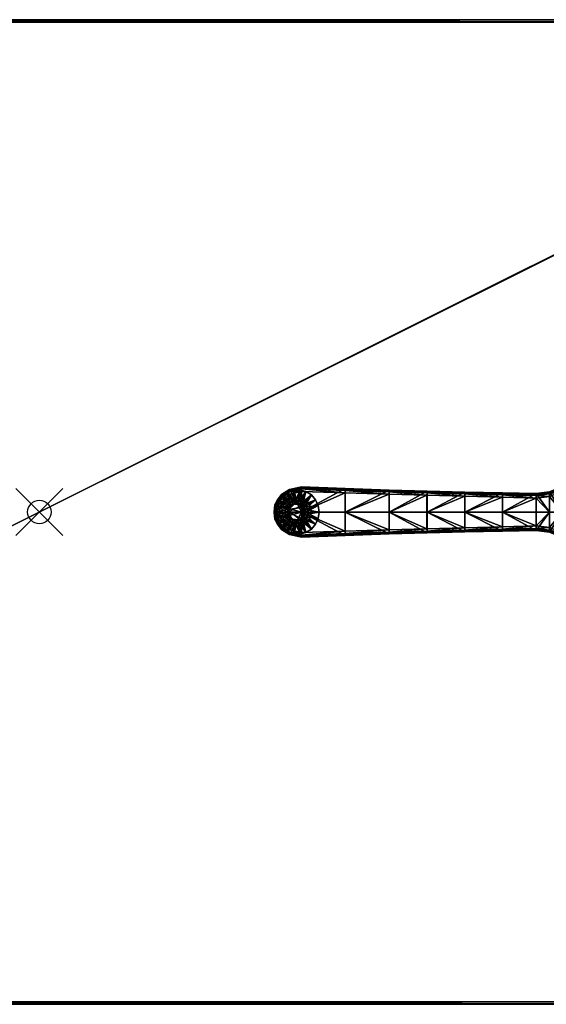
# Model space of a CAD drawing. Units: inches. Extents: x -42 to 42, y -21 to 21.
# Drawn here: x -0.8 to 21.6, y -21 to 21 of the extents above; entities that cross this region are included whole.
import ezdxf

# ---------------------------------------------------------------- set-up
doc = ezdxf.new("R2010")
doc.units = ezdxf.units.IN
doc.header["$MEASUREMENT"] = 0
doc.header["$PDMODE"] = 35
for name, color, linetype in [('AFUTL-3-EDPL', 19, 'Continuous'), ('AFUTL-3-GDRB', 6, 'Continuous'), ('AFUTL-3-LGPL', 19, 'Continuous'), ('AFUTL-3-TPLM', 15, 'Continuous'), ('AFUTL-P', 2, 'Continuous')]:
    doc.layers.add(name, color=color, linetype=linetype)

msp = doc.modelspace()

# ---------------------------------------------------------------- linework, layer by layer
at = {"layer": 'AFUTL-P'}
msp.add_point((0, 0), dxfattribs=at)

# ---------------------------------------------------------------- meshes
at = {"layer": 'AFUTL-3-EDPL'}
mesh = msp.add_polyface(dxfattribs=at)
corners = [(-42, -21, 28), (42, -21, 28), (42, -21, 28.9), (-42, -21, 28.9), (42, 21, 28), (42, 21, 28.9), (-42, 21, 28), (-42, 21, 28.9), (-41.9, -20.9, 29), (41.9, -20.9, 29), (41.9, 20.9, 29), (-41.9, 20.9, 29)]
mesh.append_faces([[corners[k] for k in face] for face in [(0, 1, 2, 2), (2, 3, 0, 0), (1, 4, 5, 5), (5, 2, 1, 1), (4, 6, 7, 7), (7, 5, 4, 4), (6, 0, 3, 3), (3, 7, 6, 6), (8, 3, 2, 2), (2, 9, 8, 8), (9, 2, 5, 5), (5, 10, 9, 9), (10, 5, 7, 7), (7, 11, 10, 10), (11, 7, 3, 3), (3, 8, 11, 11)]], dxfattribs={"vtx2": -1, "vtx3": -1})
at = {"layer": 'AFUTL-3-GDRB'}
mesh = msp.add_polyface(dxfattribs=at)
corners = [(11.357, 0, 0.248), (11.341, 0.109, 0.248), (11.341, 0.109, 0.63), (11.357, 0, 0.63), (11.295, 0.209, 0.248), (11.295, 0.209, 0.63), (11.223, 0.293, 0.248), (11.223, 0.293, 0.63), (11.13, 0.352, 0.248), (11.13, 0.352, 0.63), (11.025, 0.383, 0.248), (11.025, 0.383, 0.63), (10.914, 0.383, 0.248), (10.914, 0.383, 0.63), (10.809, 0.352, 0.248), (10.809, 0.352, 0.63), (10.716, 0.293, 0.248), (10.716, 0.293, 0.63), (10.644, 0.209, 0.248), (10.644, 0.209, 0.63), (10.598, 0.109, 0.248), (10.598, 0.109, 0.63), (10.582, 0, 0.248), (10.582, 0, 0.63), (10.598, -0.109, 0.248), (10.598, -0.109, 0.63), (10.644, -0.209, 0.248), (10.644, -0.209, 0.63), (10.716, -0.293, 0.248), (10.716, -0.293, 0.63), (10.809, -0.352, 0.248), (10.809, -0.352, 0.63), (10.914, -0.383, 0.248), (10.914, -0.383, 0.63), (11.025, -0.383, 0.248), (11.025, -0.383, 0.63), (11.13, -0.352, 0.248), (11.13, -0.352, 0.63), (11.223, -0.293, 0.248), (11.223, -0.293, 0.63), (11.295, -0.209, 0.248), (11.295, -0.209, 0.63), (11.341, -0.109, 0.248), (11.341, -0.109, 0.63), (11.295, -0.209, 0.05), (11.223, -0.293, 0.05), (11.13, -0.352, 0.05), (11.025, -0.383, 0.05), (10.914, -0.383, 0.05), (10.809, -0.352, 0.05), (10.716, -0.293, 0.05), (10.644, -0.209, 0.05), (10.598, -0.109, 0.05), (10.582, 0, 0.05), (10.598, 0.109, 0.05), (10.644, 0.209, 0.05), (10.716, 0.293, 0.05), (10.809, 0.352, 0.05), (10.914, 0.383, 0.05), (11.025, 0.383, 0.05), (11.13, 0.352, 0.05), (11.223, 0.293, 0.05), (11.295, 0.209, 0.05), (11.341, 0.109, 0.05), (11.357, 0, 0.05), (11.341, -0.109, 0.05), (11.93, 0, 0), (11.892, 0.271, 0), (11.892, 0.271, 0.032), (11.93, 0, 0.032), (11.778, 0.52, 0), (11.778, 0.52, 0.032), (11.599, 0.726, 0), (11.599, 0.726, 0.032), (11.369, 0.874, 0), (11.369, 0.874, 0.032), (11.106, 0.951, 0), (11.106, 0.951, 0.032), (10.833, 0.951, 0), (10.833, 0.951, 0.032), (10.57, 0.874, 0), (10.57, 0.874, 0.032), (10.34, 0.726, 0), (10.34, 0.726, 0.032), (10.161, 0.52, 0), (10.161, 0.52, 0.032), (10.047, 0.271, 0), (10.047, 0.271, 0.032), (10.009, 0, 0), (10.009, 0, 0.032), (10.047, -0.271, 0), (10.047, -0.271, 0.032), (10.161, -0.52, 0), (10.161, -0.52, 0.032), (10.34, -0.726, 0), (10.34, -0.726, 0.032), (10.57, -0.874, 0), (10.57, -0.874, 0.032), (10.833, -0.951, 0), (10.833, -0.951, 0.032), (11.106, -0.951, 0), (11.106, -0.951, 0.032), (11.369, -0.874, 0), (11.369, -0.874, 0.032), (11.599, -0.726, 0), (11.599, -0.726, 0.032), (11.778, -0.52, 0), (11.778, -0.52, 0.032), (11.892, -0.271, 0), (11.892, -0.271, 0.032)]
mesh.append_faces([[corners[k] for k in face] for face in [(7, 11, 15, 15), (15, 19, 23, 23), (7, 15, 23, 23), (23, 27, 31, 31), (31, 35, 39, 39), (23, 31, 39, 39), (7, 23, 39, 39), (7, 39, 43, 43), (2, 7, 43, 43), (46, 48, 50, 50), (50, 52, 54, 54), (46, 50, 54, 54), (54, 56, 58, 58), (58, 60, 62, 62), (54, 58, 62, 62), (46, 54, 62, 62), (46, 62, 64, 64), (44, 46, 64, 64)]], dxfattribs={"vtx0": -1, "vtx1": -1, "vtx2": -1, "vtx3": -1})
mesh.append_faces([[corners[k] for k in face] for face in [(3, 2, 43, 43), (65, 44, 64, 64)]], dxfattribs={"vtx1": -1, "vtx2": -1})
mesh.append_faces([[corners[k] for k in face] for face in [(0, 1, 2, 2), (2, 3, 0, 0), (1, 4, 5, 5), (5, 2, 1, 1), (4, 6, 7, 7), (7, 5, 4, 4), (6, 8, 9, 9), (9, 7, 6, 6), (8, 10, 11, 11), (11, 9, 8, 8), (10, 12, 13, 13), (13, 11, 10, 10), (12, 14, 15, 15), (15, 13, 12, 12), (14, 16, 17, 17), (17, 15, 14, 14), (16, 18, 19, 19), (19, 17, 16, 16), (18, 20, 21, 21), (21, 19, 18, 18), (20, 22, 23, 23), (23, 21, 20, 20), (22, 24, 25, 25), (25, 23, 22, 22), (24, 26, 27, 27), (27, 25, 24, 24), (26, 28, 29, 29), (29, 27, 26, 26), (28, 30, 31, 31), (31, 29, 28, 28), (30, 32, 33, 33), (33, 31, 30, 30), (32, 34, 35, 35), (35, 33, 32, 32), (34, 36, 37, 37), (37, 35, 34, 34), (36, 38, 39, 39), (39, 37, 36, 36), (38, 40, 41, 41), (41, 39, 38, 38), (40, 42, 43, 43), (43, 41, 40, 40), (42, 0, 3, 3), (3, 43, 42, 42), (2, 5, 7, 7), (7, 9, 11, 11), (11, 13, 15, 15), (15, 17, 19, 19), (19, 21, 23, 23), (23, 25, 27, 27), (27, 29, 31, 31), (31, 33, 35, 35), (35, 37, 39, 39), (39, 41, 43, 43), (44, 45, 46, 46), (46, 47, 48, 48), (48, 49, 50, 50), (50, 51, 52, 52), (52, 53, 54, 54), (54, 55, 56, 56), (56, 57, 58, 58), (58, 59, 60, 60), (60, 61, 62, 62), (62, 63, 64, 64), (66, 67, 68, 68), (68, 69, 66, 66), (67, 70, 71, 71), (71, 68, 67, 67), (70, 72, 73, 73), (73, 71, 70, 70), (72, 74, 75, 75), (75, 73, 72, 72), (74, 76, 77, 77), (77, 75, 74, 74), (76, 78, 79, 79), (79, 77, 76, 76), (78, 80, 81, 81), (81, 79, 78, 78), (80, 82, 83, 83), (83, 81, 80, 80), (82, 84, 85, 85), (85, 83, 82, 82), (84, 86, 87, 87), (87, 85, 84, 84), (86, 88, 89, 89), (89, 87, 86, 86), (88, 90, 91, 91), (91, 89, 88, 88), (90, 92, 93, 93), (93, 91, 90, 90), (92, 94, 95, 95), (95, 93, 92, 92), (94, 96, 97, 97), (97, 95, 94, 94), (96, 98, 99, 99), (99, 97, 96, 96), (98, 100, 101, 101), (101, 99, 98, 98), (100, 102, 103, 103), (103, 101, 100, 100), (102, 104, 105, 105), (105, 103, 102, 102), (104, 106, 107, 107), (107, 105, 104, 104), (106, 108, 109, 109), (109, 107, 106, 106), (108, 66, 69, 69), (69, 109, 108, 108), (64, 63, 67, 67), (67, 66, 64, 64), (63, 62, 70, 70), (70, 67, 63, 63), (62, 61, 72, 72), (72, 70, 62, 62), (61, 60, 74, 74), (74, 72, 61, 61), (60, 59, 76, 76), (76, 74, 60, 60), (59, 58, 78, 78), (78, 76, 59, 59), (58, 57, 80, 80), (80, 78, 58, 58), (57, 56, 82, 82), (82, 80, 57, 57), (56, 55, 84, 84), (84, 82, 56, 56), (55, 54, 86, 86), (86, 84, 55, 55), (54, 53, 88, 88), (88, 86, 54, 54), (53, 52, 90, 90), (90, 88, 53, 53), (52, 51, 92, 92), (92, 90, 52, 52), (51, 50, 94, 94), (94, 92, 51, 51), (50, 49, 96, 96), (96, 94, 50, 50), (49, 48, 98, 98), (98, 96, 49, 49), (48, 47, 100, 100), (100, 98, 48, 48), (47, 46, 102, 102), (102, 100, 47, 47), (46, 45, 104, 104), (104, 102, 46, 46), (45, 44, 106, 106), (106, 104, 45, 45), (44, 65, 108, 108), (108, 106, 44, 44), (65, 64, 66, 66), (66, 108, 65, 65), (1, 0, 69, 69), (69, 68, 1, 1), (0, 42, 109, 109), (109, 69, 0, 0), (42, 40, 107, 107), (107, 109, 42, 42), (40, 38, 105, 105), (105, 107, 40, 40), (38, 36, 103, 103), (103, 105, 38, 38), (36, 34, 101, 101), (101, 103, 36, 36), (34, 32, 99, 99), (99, 101, 34, 34), (32, 30, 97, 97), (97, 99, 32, 32), (30, 28, 95, 95), (95, 97, 30, 30), (28, 26, 93, 93), (93, 95, 28, 28), (26, 24, 91, 91), (91, 93, 26, 26), (24, 22, 89, 89), (89, 91, 24, 24), (22, 20, 87, 87), (87, 89, 22, 22), (20, 18, 85, 85), (85, 87, 20, 20), (18, 16, 83, 83), (83, 85, 18, 18), (16, 14, 81, 81), (81, 83, 16, 16), (14, 12, 79, 79), (79, 81, 14, 14), (12, 10, 77, 77), (77, 79, 12, 12), (10, 8, 75, 75), (75, 77, 10, 10), (8, 6, 73, 73), (73, 75, 8, 8), (6, 4, 71, 71), (71, 73, 6, 6), (4, 1, 68, 68), (68, 71, 4, 4)]], dxfattribs={"vtx2": -1, "vtx3": -1})
at = {"layer": 'AFUTL-3-LGPL'}
mesh = msp.add_polyface(dxfattribs=at)
corners = [(23.934, 2.697, 2.473), (25, 2.642, 2.458), (25, 0, 2.402), (24.11, 2.684, 2.746), (23.49, 1.569, 2.689), (25, 0, 2.635), (21.761, 0.857, 2.49), (22.307, 1.094, 2.473), (22.307, 0, 2.473), (21.761, 0, 2.49), (23.404, 1.658, 2.447), (22.307, 1.094, 2.572), (21.761, 0.857, 2.598), (21.192, 0.786, 2.503), (21.192, 0.786, 2.618), (19.753, 0, 2.797), (21.188, 0, 2.795), (21.188, 0.595, 2.795), (21.756, 0, 2.773), (21.756, 0.662, 2.773), (22.301, 0, 2.746), (22.301, 0.89, 2.746), (19.758, 0.815, 2.486), (19.758, 0.815, 2.619), (22.304, 1.003, 2.728), (23.442, 1.618, 2.676), (21.758, 0.77, 2.755), (21.19, 0.701, 2.776), (22.306, 1.071, 2.67), (23.414, 1.648, 2.62), (21.76, 0.835, 2.696), (21.192, 0.765, 2.717), (19.758, 0, 2.486), (21.192, 0, 2.503)]
mesh.append_faces([[corners[k] for k in face] for face in [(0, 1, 2, 2), (3, 4, 5, 5), (6, 7, 8, 8), (8, 9, 6, 6), (10, 7, 11, 11), (7, 6, 12, 12), (12, 11, 7, 7), (6, 13, 14, 14), (14, 12, 6, 6), (15, 16, 17, 17), (18, 19, 17, 17), (17, 16, 18, 18), (7, 10, 2, 2), (2, 8, 7, 7), (20, 21, 19, 19), (19, 18, 20, 20), (14, 13, 22, 22), (22, 23, 14, 14), (24, 21, 4, 4), (4, 25, 24, 24), (26, 19, 21, 21), (21, 24, 26, 26), (27, 17, 19, 19), (19, 26, 27, 27), (28, 24, 25, 25), (25, 29, 28, 28), (11, 28, 29, 29), (30, 26, 24, 24), (24, 28, 30, 30), (12, 30, 28, 28), (28, 11, 12, 12), (31, 27, 26, 26), (26, 30, 31, 31), (14, 31, 30, 30), (30, 12, 14, 14), (5, 4, 21, 21), (21, 20, 5, 5), (32, 22, 13, 13), (9, 33, 13, 13), (13, 6, 9, 9)]], dxfattribs={"vtx2": -1, "vtx3": -1})
mesh = msp.add_polyface(dxfattribs=at)
corners = [(10.524, 0.63, 0.967), (10.366, 0.435, 0.918), (10.271, 0.251, 0.887), (10.785, 0.793, 1.053), (11.178, 1.069, 0.416), (10.669, 0.965, 0.364), (10.669, 0.965, 0.832), (10.33, 0.743, 0.33), (10.33, 0.743, 0.721), (10.154, 0.514, 0.314), (10.154, 0.514, 0.667), (10.046, 0.307, 0.303), (10.046, 0.307, 0.631), (10.019, 0, 0.631), (10.019, 0, 0.303), (10.244, 0, 0.887), (11.176, 0, 1.181), (10.416, 0.692, 0.909), (10.721, 0.888, 1.009), (10.248, 0.478, 0.858), (10.146, 0.282, 0.824), (10.119, 0, 0.824), (10.352, 0.73, 0.827), (10.682, 0.946, 0.935), (10.177, 0.505, 0.774), (10.071, 0.301, 0.738), (10.044, 0, 0.738)]
mesh.append_faces([[corners[k] for k in face] for face in [(14, 7, 4, 4)]], dxfattribs={"vtx0": -1, "vtx1": -1, "vtx2": -1, "vtx3": -1})
mesh.append_faces([[corners[k] for k in face] for face in [(3, 0, 2, 2), (14, 11, 7, 7)]], dxfattribs={"vtx1": -1, "vtx2": -1, "vtx3": -1})
mesh.append_faces([[corners[k] for k in face] for face in [(0, 1, 2, 2), (4, 5, 6, 6), (5, 7, 8, 8), (8, 6, 5, 5), (7, 9, 10, 10), (10, 8, 7, 7), (9, 11, 12, 12), (12, 10, 9, 9), (13, 12, 11, 11), (11, 14, 13, 13), (2, 15, 16, 16), (17, 0, 3, 3), (3, 18, 17, 17), (19, 1, 0, 0), (0, 17, 19, 19), (20, 2, 1, 1), (1, 19, 20, 20), (2, 20, 21, 21), (21, 15, 2, 2), (22, 17, 18, 18), (18, 23, 22, 22), (8, 22, 23, 23), (23, 6, 8, 8), (24, 19, 17, 17), (17, 22, 24, 24), (10, 24, 22, 22), (22, 8, 10, 10), (25, 20, 19, 19), (19, 24, 25, 25), (12, 25, 24, 24), (24, 10, 12, 12), (20, 25, 26, 26), (26, 21, 20, 20), (25, 12, 13, 13), (13, 26, 25, 25), (11, 9, 7, 7)]], dxfattribs={"vtx2": -1, "vtx3": -1})
mesh = msp.add_polyface(dxfattribs=at)
corners = [(13.047, 0.998, 1.571), (13.047, 0.998, 1.276), (11.178, 1.069, 0.416), (11.178, 1.069, 0.999), (10.669, 0.965, 0.832), (10.785, 0.793, 1.053), (10.271, 0.251, 0.887), (11.176, 0, 1.181), (11.176, 0.881, 1.181), (13.047, 0.815, 1.753), (13.047, 0, 1.753), (14.921, 0.934, 1.885), (14.921, 0.934, 2.046), (16.535, 0.892, 2.18), (16.531, 0.711, 2.517), (14.918, 0.754, 2.227), (14.918, 0, 2.227), (10.721, 0.888, 1.009), (11.177, 0.985, 1.159), (13.047, 0.917, 1.731), (14.92, 0.914, 2.146), (13.047, 0.978, 1.67), (10.682, 0.946, 0.935), (11.177, 1.048, 1.098), (14.919, 0.854, 2.206), (16.533, 0.812, 2.496), (13.047, 0, 1.276), (11.178, 0, 0.416), (14.921, 0, 1.885), (10.33, 0.743, 0.33), (10.669, 0.965, 0.364), (10.019, 0, 0.303)]
mesh.append_faces([[corners[k] for k in face] for face in [(5, 6, 7, 7)]], dxfattribs={"vtx0": -1, "vtx1": -1, "vtx2": -1, "vtx3": -1})
mesh.append_faces([[corners[k] for k in face] for face in [(8, 5, 7, 7), (27, 31, 2, 2)]], dxfattribs={"vtx1": -1, "vtx2": -1})
mesh.append_faces([[corners[k] for k in face] for face in [(0, 1, 2, 2), (2, 3, 0, 0), (4, 3, 2, 2), (9, 8, 7, 7), (7, 10, 9, 9), (11, 1, 0, 0), (0, 12, 11, 11), (13, 11, 12, 12), (14, 15, 16, 16), (15, 9, 10, 10), (10, 16, 15, 15), (17, 5, 8, 8), (8, 18, 17, 17), (18, 8, 9, 9), (9, 19, 18, 18), (20, 12, 0, 0), (0, 21, 20, 20), (22, 17, 18, 18), (18, 23, 22, 22), (4, 22, 23, 23), (23, 3, 4, 4), (23, 18, 19, 19), (19, 21, 23, 23), (3, 23, 21, 21), (21, 0, 3, 3), (24, 20, 21, 21), (21, 19, 24, 24), (15, 24, 19, 19), (19, 9, 15, 15), (20, 24, 25, 25), (14, 25, 24, 24), (24, 15, 14, 14), (1, 26, 27, 27), (27, 2, 1, 1), (11, 28, 26, 26), (26, 1, 11, 11), (29, 30, 2, 2)]], dxfattribs={"vtx2": -1, "vtx3": -1})
mesh = msp.add_polyface(dxfattribs=at)
corners = [(21.188, 0.595, 2.795), (19.753, 0.629, 2.797), (19.753, 0, 2.797), (18.142, 0.669, 2.707), (18.142, 0, 2.707), (14.921, 0.934, 2.046), (16.535, 0.892, 2.337), (16.535, 0.892, 2.18), (18.146, 0.853, 2.38), (18.146, 0.853, 2.528), (19.758, 0.815, 2.486), (19.758, 0.815, 2.619), (16.531, 0.711, 2.517), (16.531, 0, 2.517), (14.918, 0, 2.227), (19.756, 0.732, 2.778), (21.19, 0.701, 2.776), (19.757, 0.794, 2.718), (18.146, 0.832, 2.627), (16.535, 0.872, 2.436), (14.92, 0.914, 2.146), (21.192, 0.765, 2.717), (21.192, 0.786, 2.618), (18.144, 0.771, 2.686), (16.533, 0.812, 2.496), (21.192, 0.786, 2.503), (21.192, 0, 2.503), (19.758, 0, 2.486), (18.146, 0, 2.38), (16.535, 0, 2.18), (14.921, 0, 1.885), (14.921, 0.934, 1.885)]
mesh.append_faces([[corners[k] for k in face] for face in [(0, 1, 2, 2), (1, 3, 4, 4), (4, 2, 1, 1), (5, 6, 7, 7), (8, 7, 6, 6), (6, 9, 8, 8), (10, 8, 9, 9), (9, 11, 10, 10), (3, 12, 13, 13), (13, 4, 3, 3), (14, 13, 12, 12), (15, 1, 0, 0), (0, 16, 15, 15), (17, 11, 9, 9), (9, 18, 17, 17), (18, 9, 6, 6), (6, 19, 18, 18), (19, 6, 5, 5), (5, 20, 19, 19), (17, 15, 16, 16), (16, 21, 17, 17), (11, 17, 21, 21), (21, 22, 11, 11), (15, 17, 18, 18), (18, 23, 15, 15), (1, 15, 23, 23), (23, 3, 1, 1), (23, 18, 19, 19), (19, 24, 23, 23), (3, 23, 24, 24), (24, 12, 3, 3), (24, 19, 20, 20), (25, 26, 27, 27), (10, 27, 28, 28), (28, 8, 10, 10), (8, 28, 29, 29), (29, 7, 8, 8), (7, 29, 30, 30), (30, 31, 7, 7)]], dxfattribs={"vtx2": -1, "vtx3": -1})
mesh = msp.add_polyface(dxfattribs=at)
corners = [(23.934, -2.697, 2.473), (23.404, -1.658, 2.447), (25, 0, 2.402), (24.11, -2.684, 2.746), (25, -2.642, 2.735), (25, 0, 2.635), (23.404, -1.658, 2.522), (22.307, -1.094, 2.572), (21.761, -0.857, 2.49), (21.761, 0, 2.49), (22.307, 0, 2.473), (22.307, -1.094, 2.473), (21.761, -0.857, 2.598), (21.192, -0.786, 2.618), (21.192, -0.786, 2.503), (19.758, -0.815, 2.486), (22.304, -1.003, 2.728), (23.442, -1.618, 2.676), (23.49, -1.569, 2.689), (21.756, 0, 2.773), (21.188, 0, 2.795), (21.188, -0.595, 2.795), (21.756, -0.662, 2.773), (22.301, 0, 2.746), (22.301, -0.89, 2.746), (21.758, -0.77, 2.755), (21.19, -0.701, 2.776), (22.306, -1.071, 2.67), (23.414, -1.648, 2.62), (21.76, -0.835, 2.696), (21.192, -0.765, 2.717), (19.757, -0.794, 2.718), (19.758, -0.815, 2.619), (19.758, 0, 2.486), (21.192, 0, 2.503)]
mesh.append_faces([[corners[k] for k in face] for face in [(0, 1, 2, 2), (3, 4, 5, 5), (1, 6, 7, 7), (8, 9, 10, 10), (10, 11, 8, 8), (7, 11, 1, 1), (11, 7, 12, 12), (12, 8, 11, 11), (8, 12, 13, 13), (13, 14, 8, 8), (11, 10, 2, 2), (2, 1, 11, 11), (15, 14, 13, 13), (16, 17, 18, 18), (19, 20, 21, 21), (21, 22, 19, 19), (23, 19, 22, 22), (22, 24, 23, 23), (18, 24, 16, 16), (25, 16, 24, 24), (24, 22, 25, 25), (26, 25, 22, 22), (22, 21, 26, 26), (17, 16, 27, 27), (28, 27, 7, 7), (29, 27, 16, 16), (16, 25, 29, 29), (12, 7, 27, 27), (27, 29, 12, 12), (30, 29, 25, 25), (25, 26, 30, 30), (13, 12, 29, 29), (29, 30, 13, 13), (31, 30, 26, 26), (32, 13, 30, 30), (5, 23, 24, 24), (24, 18, 5, 5), (33, 34, 14, 14), (9, 8, 14, 14), (14, 34, 9, 9)]], dxfattribs={"vtx2": -1, "vtx3": -1})
mesh = msp.add_polyface(dxfattribs=at)
corners = [(10.669, -0.965, 0.364), (10.669, -0.965, 0.832), (10.33, -0.743, 0.721), (10.33, -0.743, 0.33), (10.154, -0.514, 0.667), (10.154, -0.514, 0.314), (10.046, -0.307, 0.631), (10.046, -0.307, 0.303), (10.019, 0, 0.631), (10.019, 0, 0.303), (11.176, 0, 1.181), (10.244, 0, 0.887), (10.271, -0.251, 0.887), (10.366, -0.435, 0.918), (10.524, -0.63, 0.967), (10.785, -0.793, 1.053), (10.416, -0.692, 0.909), (10.248, -0.478, 0.858), (10.146, -0.282, 0.824), (10.119, 0, 0.824), (10.352, -0.73, 0.827), (10.682, -0.946, 0.935), (10.721, -0.888, 1.009), (10.177, -0.505, 0.774), (10.071, -0.301, 0.738), (10.044, 0, 0.738), (11.178, -1.069, 0.416), (11.178, 0, 0.416)]
mesh.append_faces([[corners[k] for k in face] for face in [(26, 3, 9, 9)]], dxfattribs={"vtx0": -1, "vtx1": -1, "vtx2": -1, "vtx3": -1})
mesh.append_faces([[corners[k] for k in face] for face in [(12, 14, 15, 15), (3, 7, 9, 9)]], dxfattribs={"vtx0": -1, "vtx2": -1, "vtx3": -1})
mesh.append_faces([[corners[k] for k in face] for face in [(27, 26, 9, 9)]], dxfattribs={"vtx1": -1, "vtx2": -1})
mesh.append_faces([[corners[k] for k in face] for face in [(0, 1, 2, 2), (2, 3, 0, 0), (3, 2, 4, 4), (4, 5, 3, 3), (5, 4, 6, 6), (6, 7, 5, 5), (8, 9, 7, 7), (7, 6, 8, 8), (10, 11, 12, 12), (12, 13, 14, 14), (15, 14, 16, 16), (17, 16, 14, 14), (14, 13, 17, 17), (18, 17, 13, 13), (13, 12, 18, 18), (12, 11, 19, 19), (19, 18, 12, 12), (20, 21, 22, 22), (22, 16, 20, 20), (2, 1, 21, 21), (21, 20, 2, 2), (23, 20, 16, 16), (16, 17, 23, 23), (4, 2, 20, 20), (20, 23, 4, 4), (24, 23, 17, 17), (17, 18, 24, 24), (6, 4, 23, 23), (23, 24, 6, 6), (18, 19, 25, 25), (25, 24, 18, 18), (24, 25, 8, 8), (8, 6, 24, 24), (26, 0, 3, 3), (3, 5, 7, 7)]], dxfattribs={"vtx2": -1, "vtx3": -1})
mesh = msp.add_polyface(dxfattribs=at)
corners = [(13.047, -0.998, 1.571), (11.178, -1.069, 0.999), (11.178, -1.069, 0.416), (13.047, -0.998, 1.276), (10.669, -0.965, 0.832), (10.669, -0.965, 0.364), (14.921, -0.934, 1.885), (14.921, -0.934, 2.046), (16.531, -0.711, 2.517), (16.531, 0, 2.517), (14.918, 0, 2.227), (11.176, 0, 1.181), (10.271, -0.251, 0.887), (10.785, -0.793, 1.053), (11.176, -0.881, 1.181), (13.047, -0.815, 1.753), (13.047, 0, 1.753), (14.918, -0.754, 2.227), (10.721, -0.888, 1.009), (11.177, -0.985, 1.159), (10.416, -0.692, 0.909), (13.047, -0.917, 1.731), (14.92, -0.914, 2.146), (13.047, -0.978, 1.67), (16.535, -0.872, 2.436), (10.682, -0.946, 0.935), (11.177, -1.048, 1.098), (14.919, -0.854, 2.206), (16.533, -0.812, 2.496), (11.178, 0, 0.416), (13.047, 0, 1.276), (16.535, -0.892, 2.18), (14.921, 0, 1.885)]
mesh.append_faces([[corners[k] for k in face] for face in [(11, 12, 13, 13)]], dxfattribs={"vtx0": -1, "vtx1": -1, "vtx2": -1, "vtx3": -1})
mesh.append_faces([[corners[k] for k in face] for face in [(14, 11, 13, 13)]], dxfattribs={"vtx1": -1, "vtx2": -1})
mesh.append_faces([[corners[k] for k in face] for face in [(0, 1, 2, 2), (2, 3, 0, 0), (2, 1, 4, 4), (4, 5, 2, 2), (6, 7, 0, 0), (0, 3, 6, 6), (8, 9, 10, 10), (15, 16, 11, 11), (11, 14, 15, 15), (17, 10, 16, 16), (16, 15, 17, 17), (18, 19, 14, 14), (14, 13, 18, 18), (20, 18, 13, 13), (19, 21, 15, 15), (15, 14, 19, 19), (22, 23, 0, 0), (0, 7, 22, 22), (24, 22, 7, 7), (25, 26, 19, 19), (19, 18, 25, 25), (4, 1, 26, 26), (26, 25, 4, 4), (26, 23, 21, 21), (21, 19, 26, 26), (1, 0, 23, 23), (23, 26, 1, 1), (27, 21, 23, 23), (23, 22, 27, 27), (17, 15, 21, 21), (21, 27, 17, 17), (28, 27, 22, 22), (8, 17, 27, 27), (3, 2, 29, 29), (29, 30, 3, 3), (31, 6, 32, 32), (6, 3, 30, 30), (30, 32, 6, 6)]], dxfattribs={"vtx2": -1, "vtx3": -1})
mesh = msp.add_polyface(dxfattribs=at)
corners = [(21.192, -0.786, 2.618), (19.758, -0.815, 2.619), (19.758, -0.815, 2.486), (16.535, -0.892, 2.18), (16.535, -0.892, 2.337), (14.921, -0.934, 2.046), (14.921, -0.934, 1.885), (18.146, -0.853, 2.38), (18.146, -0.853, 2.528), (21.188, -0.595, 2.795), (21.188, 0, 2.795), (19.753, 0, 2.797), (19.753, -0.629, 2.797), (18.142, 0, 2.707), (18.142, -0.669, 2.707), (16.531, 0, 2.517), (16.531, -0.711, 2.517), (14.918, 0, 2.227), (14.918, -0.754, 2.227), (19.756, -0.732, 2.778), (21.19, -0.701, 2.776), (19.757, -0.794, 2.718), (18.146, -0.832, 2.627), (16.535, -0.872, 2.436), (21.192, -0.765, 2.717), (18.144, -0.771, 2.686), (16.533, -0.812, 2.496), (14.92, -0.914, 2.146), (14.919, -0.854, 2.206), (21.192, -0.786, 2.503), (19.758, 0, 2.486), (18.146, 0, 2.38), (16.535, 0, 2.18), (14.921, 0, 1.885)]
mesh.append_faces([[corners[k] for k in face] for face in [(0, 1, 2, 2), (3, 4, 5, 5), (5, 6, 3, 3), (7, 8, 4, 4), (4, 3, 7, 7), (2, 1, 8, 8), (8, 7, 2, 2), (9, 10, 11, 11), (11, 12, 9, 9), (12, 11, 13, 13), (13, 14, 12, 12), (14, 13, 15, 15), (15, 16, 14, 14), (17, 18, 16, 16), (19, 20, 9, 9), (9, 12, 19, 19), (21, 22, 8, 8), (8, 1, 21, 21), (22, 23, 4, 4), (4, 8, 22, 22), (5, 4, 23, 23), (20, 19, 21, 21), (24, 21, 1, 1), (19, 25, 22, 22), (22, 21, 19, 19), (12, 14, 25, 25), (25, 19, 12, 12), (25, 26, 23, 23), (23, 22, 25, 25), (14, 16, 26, 26), (26, 25, 14, 14), (27, 23, 26, 26), (28, 26, 16, 16), (29, 2, 30, 30), (2, 7, 31, 31), (31, 30, 2, 2), (7, 3, 32, 32), (32, 31, 7, 7), (33, 32, 3, 3)]], dxfattribs={"vtx2": -1, "vtx3": -1})
at = {"layer": 'AFUTL-3-TPLM'}
mesh = msp.add_polyface(dxfattribs=at)
corners = [(-42, -21, 28), (-42, 21, 28), (42, 21, 28), (42, -21, 28)]
mesh.append_faces([[corners[k] for k in face] for face in [(0, 1, 2, 2), (2, 3, 0, 0)]], dxfattribs={"vtx2": -1, "vtx3": -1})
mesh = msp.add_polyface(dxfattribs=at)
corners = [(-41.9, -20.9, 29), (41.9, -20.9, 29), (41.9, 20.9, 29), (-41.9, 20.9, 29)]
mesh.append_faces([[corners[k] for k in face] for face in [(0, 1, 2, 2), (2, 3, 0, 0)]], dxfattribs={"vtx2": -1, "vtx3": -1})

doc.saveas('drawing.dxf')
